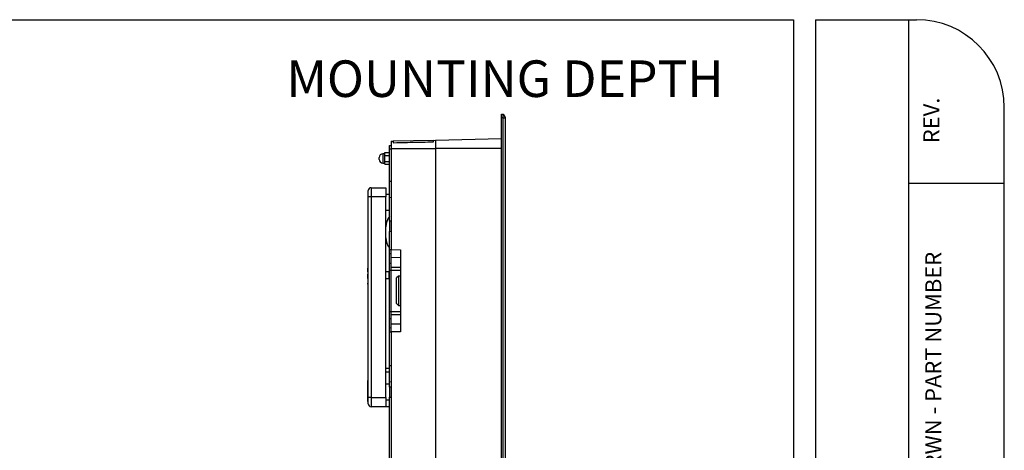
# Model space of a CAD drawing. Units: millimetres. Extents: x 69 to 1126, y 56 to 792.
# Drawn here: x 770 to 1126, y 637 to 792 of the extents above; entities that cross this region are included whole.
import ezdxf

# ---------------------------------------------------------------- set-up
doc = ezdxf.new("R2010")
doc.units = ezdxf.units.MM
for name, color, linetype in [('10', 1, 'Continuous'), ('SLD-0', 7, 'Continuous'), ('细实线层', 7, 'Continuous')]:
    doc.layers.add(name, color=color, linetype=linetype)
doc.styles.add('SLDTEXTSTYLE0', font='TXT', dxfattribs={"width": 0.663})
doc.styles.add('SLDTEXTSTYLE3', font='TXT', dxfattribs={"width": 0.7})

msp = doc.modelspace()

# ---------------------------------------------------------------- linework, layer by layer
at = {"color": 7, "linetype": 'Continuous', "lineweight": 25}
for p, q in [((944.368, 756.828), (944.368, 758.162)), ((944.368, 758.162), (945.008, 758.162)), ((945.008, 756.828), (944.368, 756.828)), ((944.368, 498.495), (944.368, 756.828)), ((945.008, 756.828), (945.008, 758.162)), ((945.008, 758.162), (945.701, 756.962)), ((945.008, 756.828), (945.701, 756.828)), ((945.008, 498.495), (945.008, 756.828)), ((945.701, 756.962), (945.701, 756.828)), ((945.701, 756.828), (945.701, 498.495)), ((904.568, 748.469), (905.235, 748.481)), ((904.568, 748.469), (904.568, 745.827)), ((919.835, 748.736), (905.235, 748.481)), ((905.235, 748.481), (905.235, 747.889)), ((919.835, 748.736), (920.501, 748.747)), ((919.835, 748.201), (919.835, 748.736)), ((920.501, 748.747), (944.368, 749.372)), ((920.501, 748.747), (920.501, 745.827)), ((902.168, 744.309), (903.901, 744.309)), ((902.168, 743.25), (902.168, 744.309)), ((903.901, 746.902), (904.568, 746.914)), ((903.901, 745.654), (903.901, 746.902)), ((903.901, 733.884), (903.901, 745.654)), ((903.901, 745.654), (904.568, 745.654)), ((904.568, 745.827), (904.568, 709.235)), ((904.568, 745.827), (920.501, 745.827)), ((944.368, 745.828), (920.501, 745.828)), ((920.501, 745.828), (920.501, 745.827)), ((920.501, 745.827), (920.501, 630.494)), ((900.168, 741.858), (900.168, 742.525)), ((902.168, 743.858), (901.501, 743.858)), ((901.501, 743.858), (901.501, 740.525)), ((901.501, 740.525), (902.168, 740.525)), ((902.168, 743.25), (903.901, 743.25)), ((902.168, 741.133), (902.168, 743.25)), ((902.168, 741.133), (903.901, 741.133)), ((902.168, 740.075), (902.168, 741.133)), ((902.168, 740.075), (903.901, 740.075)), ((904.568, 733.861), (903.901, 733.884)), ((903.901, 728.104), (903.901, 733.884)), ((896.235, 728.284), (896.235, 730.617)), ((897.235, 731.617), (897.235, 728.284)), ((897.235, 731.617), (902.635, 731.617)), ((902.635, 731.617), (902.635, 728.284)), ((897.235, 728.284), (896.235, 728.284)), ((896.235, 655.734), (896.235, 728.284)), ((902.635, 728.284), (897.235, 728.284)), ((897.235, 728.284), (897.235, 655.734)), ((903.901, 729.117), (902.635, 729.117)), ((902.635, 655.734), (902.635, 728.284)), ((902.644, 727.502), (902.635, 727.518)), ((903.901, 728.104), (904.568, 728.127)), ((903.901, 719.506), (903.901, 728.104)), ((902.635, 724.986), (902.654, 724.953)), ((902.635, 723.451), (903.901, 723.451)), ((903.901, 719.506), (903.901, 715.803)), ((904.568, 719.494), (903.901, 719.506)), ((903.901, 715.816), (904.568, 715.827)), ((903.901, 709.285), (903.901, 715.816)), ((903.901, 709.285), (904.568, 709.285)), ((903.901, 707.686), (903.901, 709.285)), ((904.568, 709.235), (907.835, 709.191)), ((904.568, 706.337), (904.568, 709.235)), ((907.835, 709.191), (907.835, 679.464)), ((904.568, 707.675), (903.901, 707.686)), ((903.901, 704.324), (903.901, 707.686)), ((907.835, 706.293), (904.568, 706.337)), ((904.568, 702.923), (904.568, 706.337)), ((896.235, 703.536), (896.085, 703.536)), ((896.101, 703.451), (896.235, 703.451)), ((896.101, 703.218), (896.235, 703.218)), ((896.101, 702.518), (896.235, 702.518)), ((896.101, 701.19), (896.101, 702.518)), ((903.901, 704.324), (904.568, 704.313)), ((903.901, 701.769), (903.901, 704.324)), ((903.901, 701.769), (904.568, 701.769)), ((903.901, 686.885), (903.901, 701.769)), ((904.568, 702.923), (907.835, 702.868)), ((904.568, 701.769), (904.568, 702.923)), ((904.568, 701.769), (907.835, 701.769)), ((904.568, 686.885), (904.568, 701.769)), ((896.084, 699.869), (896.101, 699.869)), ((896.235, 698.696), (896.084, 698.696)), ((896.235, 701.15), (896.085, 701.15)), ((896.101, 700.363), (896.085, 700.363)), ((896.101, 699.885), (896.085, 699.885)), ((896.085, 698.171), (896.101, 698.171)), ((896.101, 700.954), (896.235, 700.954)), ((896.235, 700.36), (896.101, 700.36)), ((896.101, 700.271), (896.235, 700.271)), ((896.101, 698.763), (896.235, 698.763)), ((896.101, 698.013), (896.235, 698.013)), ((903.635, 701.231), (902.635, 701.231)), ((903.901, 698.591), (902.635, 698.591)), ((903.635, 701.231), (903.635, 698.591)), ((903.901, 700.231), (903.635, 700.231)), ((907.168, 699.661), (906.501, 698.994)), ((906.501, 689.661), (906.501, 698.994)), ((907.835, 699.661), (907.168, 699.661)), ((907.168, 699.661), (907.168, 688.994)), ((896.084, 697.294), (896.235, 697.294)), ((896.101, 697.256), (896.084, 697.256)), ((896.084, 694.966), (896.235, 694.966)), ((896.085, 697.071), (896.235, 697.071)), ((896.101, 697.097), (896.235, 697.097)), ((896.101, 696.738), (896.101, 697.03)), ((896.101, 696.738), (896.235, 696.738)), ((896.101, 694.976), (896.235, 694.976)), ((906.501, 689.661), (907.168, 688.994)), ((907.168, 688.994), (907.835, 688.994)), ((903.901, 686.885), (904.568, 686.885)), ((903.901, 684.33), (903.901, 686.885)), ((903.901, 684.33), (904.568, 684.341)), ((903.901, 680.968), (903.901, 684.33)), ((904.568, 686.885), (907.835, 686.885)), ((904.568, 685.731), (904.568, 686.885)), ((904.568, 685.731), (907.835, 685.786)), ((904.568, 682.317), (904.568, 685.731)), ((903.901, 680.968), (904.568, 680.98)), ((903.901, 679.37), (903.901, 680.968)), ((904.568, 682.317), (907.835, 682.361)), ((904.568, 679.42), (904.568, 682.317)), ((903.901, 667.217), (903.901, 679.37)), ((904.568, 679.37), (903.901, 679.37)), ((907.835, 679.464), (904.568, 679.42)), ((904.568, 679.42), (904.568, 509.494)), ((903.901, 666.258), (902.635, 666.258)), ((904.568, 667.194), (903.901, 667.217)), ((903.901, 661.437), (903.901, 667.217)), ((903.901, 664.93), (902.635, 664.93)), ((895.968, 661.767), (895.968, 654.367)), ((896.235, 661.901), (896.101, 661.901)), ((896.101, 654.234), (896.101, 661.901)), ((903.901, 660.567), (902.635, 660.567)), ((902.644, 658.952), (902.635, 658.968)), ((903.901, 661.437), (904.568, 661.461)), ((903.901, 659.506), (903.901, 661.437)), ((903.901, 659.506), (903.901, 655.816)), ((904.568, 659.494), (903.901, 659.506)), ((897.235, 655.734), (896.235, 655.734)), ((896.235, 653.401), (896.235, 655.734)), ((897.235, 655.734), (902.635, 655.734)), ((897.235, 655.734), (897.235, 652.401)), ((902.635, 656.436), (902.654, 656.403)), ((902.635, 655.734), (902.635, 652.401)), ((903.901, 655.816), (904.568, 655.827)), ((903.901, 599.506), (903.901, 655.816)), ((896.101, 654.234), (896.235, 654.234)), ((902.635, 652.401), (897.235, 652.401)), ((902.635, 654.901), (903.901, 654.901)), ((903.901, 652.401), (902.635, 652.401))]:
    msp.add_line(p, q, dxfattribs=at)
for centre, radius, start, end in [((901.501, 742.525), 1.333, 90, 180), ((901.501, 741.858), 1.333, 180, 270), ((897.235, 730.617), 1, 90, 180), ((908.635, 717.485), 6, 142.0818, 180), ((908.635, 713.485), 6, 180, 217.9182), ((896.101, 661.767), 0.133, 90, 180), ((896.101, 654.367), 0.133, 180, 270), ((897.235, 653.401), 1, 180, 270)]:
    msp.add_arc(centre, radius, start, end, dxfattribs=at)
for points, knots in [([(905.235, 747.889), (906.973, 747.927), (911.151, 748.018), (916.018, 748.121), (919.147, 748.186), (919.835, 748.201)], [0, 0, 0, 0, 0.3571699, 0.8586518, 1, 1, 1, 1]), ([(920.501, 748.747), (920.501, 748.725), (920.501, 748.68), (920.501, 748.306), (920.501, 747.752), (920.501, 747.108), (920.501, 746.473), (920.501, 746.038), (920.501, 745.828)], [0, 0, 0, 0, 0.1766018, 0.3667104, 0.5628771, 0.7156317, 0.8624159, 1, 1, 1, 1]), ([(902.695, 727.503), (902.687, 727.503), (902.669, 727.503), (902.652, 727.503), (902.643, 727.503)], [0, 0, 0, 0, 0.5095774, 1, 1, 1, 1]), ([(896.101, 703.53), (896.101, 703.531), (896.101, 703.533), (896.101, 703.482), (896.101, 703.451)], [0, 0, 0, 0, 0.4053112, 1, 1, 1, 1]), ([(896.101, 703.451), (896.101, 703.445), (896.101, 703.434), (896.101, 703.403), (896.101, 703.367), (896.101, 703.329), (896.101, 703.291), (896.101, 703.257), (896.101, 703.229), (896.101, 703.221), (896.101, 703.218)], [0, 0, 0, 0, 0.1744792, 0.3263276, 0.4615731, 0.5837476, 0.6947278, 0.7966283, 0.8947088, 1, 1, 1, 1]), ([(896.101, 703.218), (896.101, 703.204), (896.101, 703.181), (896.101, 703.038), (896.101, 702.805), (896.101, 702.631), (896.101, 702.518)], [0, 0, 0, 0, 0.2076699, 0.3641795, 0.5882164, 1, 1, 1, 1]), ([(896.101, 701.147), (896.101, 701.148), (896.101, 701.156), (896.101, 701.122), (896.101, 701.011), (896.101, 700.954)], [0, 0, 0, 0, 0.064276, 0.5224089, 1, 1, 1, 1]), ([(896.101, 700.954), (896.101, 700.91), (896.101, 700.817), (896.101, 700.644), (896.101, 700.503), (896.101, 700.425), (896.101, 700.406)], [0, 0, 0, 0, 0.2717567, 0.5646183, 0.8943512, 1, 1, 1, 1]), ([(896.101, 700.271), (896.101, 700.274), (896.101, 700.286), (896.101, 700.307), (896.101, 700.332), (896.101, 700.35), (896.101, 700.359), (896.101, 700.359), (896.101, 700.359)], [0, 0, 0, 0, 0.0634458, 0.3056573, 0.5018804, 0.6704687, 0.839057, 1, 1, 1, 1]), ([(896.101, 698.763), (896.101, 698.764), (896.101, 699.006), (896.101, 699.492), (896.101, 700.024), (896.101, 700.271)], [0, 0, 0, 0, 0.0024283, 0.5373294, 1, 1, 1, 1]), ([(896.101, 698.69), (896.101, 698.691), (896.101, 698.696), (896.101, 698.66), (896.101, 698.587), (896.101, 698.496), (896.101, 698.417), (896.101, 698.336), (896.101, 698.182), (896.101, 698.088), (896.101, 698.013)], [0, 0, 0, 0, 0.0619234, 0.2184095, 0.3748587, 0.4533229, 0.5316865, 0.6100234, 0.6885024, 1, 1, 1, 1]), ([(896.101, 698.013), (896.101, 697.883), (896.101, 697.622), (896.101, 697.437), (896.101, 697.327), (896.101, 697.29), (896.101, 697.298), (896.101, 697.299)], [0, 0, 0, 0, 0.2249513, 0.4493113, 0.6740766, 0.9392806, 1, 1, 1, 1]), ([(896.101, 697.214), (896.101, 697.194), (896.101, 697.145), (896.101, 697.115), (896.101, 697.097)], [0, 0, 0, 0, 0.4041944, 1, 1, 1, 1]), ([(896.101, 696.738), (896.101, 696.533), (896.101, 696.123), (896.101, 695.633), (896.101, 695.271), (896.101, 695.055), (896.101, 695.002), (896.101, 694.976)], [0, 0, 0, 0, 0.1880328, 0.375975, 0.5625731, 0.7804901, 1, 1, 1, 1]), ([(902.695, 658.953), (902.687, 658.953), (902.669, 658.953), (902.652, 658.953), (902.643, 658.953)], [0, 0, 0, 0, 0.5095774, 1, 1, 1, 1])]:
    msp.add_open_spline(points, degree=3, knots=knots, dxfattribs=at)
at = {"layer": 'SLD-0', "color": 7}
for p, q in [((1091.671, 733.203), (1091.671, 792.385)), ((1091.671, 618.903), (1091.671, 733.203)), ((1091.671, 733.203), (1126.215, 733.203))]:
    msp.add_line(p, q, dxfattribs=at)
at = {"layer": '细实线层'}
msp.add_line((100.309, 792.385), (1050.015, 792.385), dxfattribs=at)
at = {"layer": '细实线层', "color": 7}
for p, q in [((1050.015, 792.385), (1050.015, 55.531)), ((1057.889, 792.385), (1057.889, 55.531)), ((1057.889, 792.385), (1094.465, 792.385)), ((1126.215, 87.281), (1126.215, 760.635))]:
    msp.add_line(p, q, dxfattribs=at)
msp.add_arc((1094.465, 760.635), 31.75, 0, 90, dxfattribs=at)

# ---------------------------------------------------------------- texts
at = {"layer": '10', "insert": (866.629, 777.657), "char_height": 13.22917, "attachment_point": 1, "style": 'SLDTEXTSTYLE0'}
msp.add_mtext('MOUNTING DEPTH', dxfattribs=at)
at = {"layer": '10', "color": 7, "attachment_point": 1, "rotation": 90, "style": 'SLDTEXTSTYLE3'}
for s, insert, char_height in [('REV.', (1096.953, 747.693), 5.8208), ('DRWN - PART NUMBER', (1097.643, 624.596), 5.82083)]:
    msp.add_mtext(s, dxfattribs=dict(at, insert=insert, char_height=char_height))

doc.saveas('drawing.dxf')
